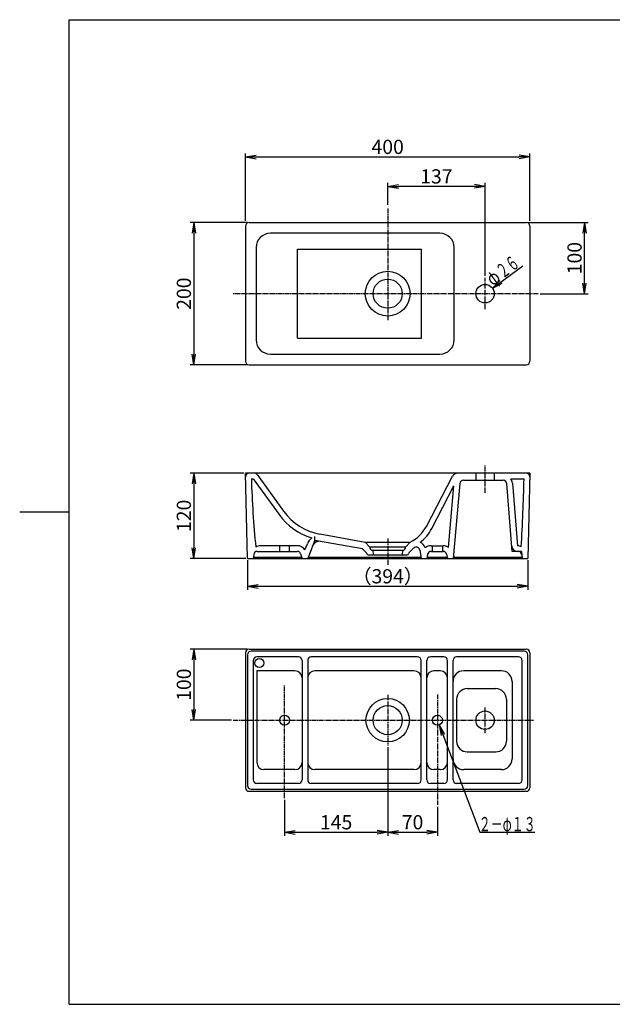
# Model space of a CAD drawing. Extents: x 30 to 2024, y 52 to 1437.
# Drawn here: x 30 to 864, y 52 to 1437 of the extents above; entities that cross this region are included whole.
import ezdxf
from ezdxf.enums import TextEntityAlignment as Align

# ---------------------------------------------------------------- set-up
doc = ezdxf.new("R2010")
doc.units = 0
doc.linetypes.add('EXLTYPE3', pattern=[10, 7, -1, 1, -1])
doc.layers.get('0').update_dxf_attribs({"linetype": 'CONTINUOUS'})
doc.layers.get('DEFPOINTS').update_dxf_attribs({"linetype": 'CONTINUOUS'})
for name, color, linetype in [('図枠', 7, 'CONTINUOUS'), ('承認図', 7, 'CONTINUOUS'), ('承認図寸法', 7, 'CONTINUOUS')]:
    doc.layers.add(name, color=color, linetype=linetype)
doc.styles.add('EXCADDIM1', font='monotxt', dxfattribs={"width": 0.84, "bigfont": 'extfont'})
doc.styles.add('EXCADSTD', font='monotxt', dxfattribs={"bigfont": 'extfont'})
doc.styles.get("Standard").update_dxf_attribs({"font": 'monotxt', "bigfont": 'extfont'})
doc.dimstyles.new('ISO-25', dxfattribs={"dimtxt": 2.5, "dimasz": 2.5, "dimexe": 1.25, "dimexo": 0.625, "dimtad": 1, "dimtxsty": 'STANDARD', "dimcen": 2.5, "dimazin": 3, "dimtfac": 1, "dimtmove": 0, "dimatfit": 3})

# ---------------------------------------------------------------- blocks, each defined once
blk = doc.blocks.new('EX_NORM')
at = {"color": 0, "linetype": 'CONTINUOUS'}
for q in [(-1, 0.167), (-1, 0), (-1, -0.167)]:
    blk.add_line((0, 0), q, dxfattribs=at)
blk = doc.blocks.new('*D15')
at = {"layer": 'DEFPOINTS', "color": 0}
for p in [(547.6, 1202.5), (547.6, 1174), (684.6, 1074.1)]:
    blk.add_point(p, dxfattribs=at)
at = {"layer": '承認図寸法', "color": 3, "linetype": 'CONTINUOUS'}
for p, q in [((547.6, 1176.5), (547.6, 1207.5)), ((684.6, 1076.6), (684.6, 1207.5)), ((669.6, 1202.5), (562.6, 1202.5))]:
    blk.add_line(p, q, dxfattribs=at)
at = {"layer": '承認図寸法', "color": 3, "xscale": 15, "yscale": 15, "zscale": 15, "rotation": 180}
blk.add_blockref('EX_NORM', (547.6, 1202.5), dxfattribs=at)
at = {"layer": '承認図寸法', "color": 3, "xscale": 15, "yscale": 15, "zscale": 15}
blk.add_blockref('EX_NORM', (684.6, 1202.5), dxfattribs=at)
at = {"layer": '承認図寸法', "color": 2, "insert": (616.1, 1214), "char_height": 20, "attachment_point": 5, "style": 'EXCADDIM1'}
blk.add_mtext('137', dxfattribs=at)
blk = doc.blocks.new('*D16')
at = {"layer": 'DEFPOINTS', "color": 0}
for p in [(347.6, 799.1), (275, 679.1), (350.6, 679.1)]:
    blk.add_point(p, dxfattribs=at)
at = {"layer": '承認図寸法', "color": 3, "linetype": 'CONTINUOUS'}
for p, q in [((345.1, 799.1), (270, 799.1)), ((275, 784.1), (275, 694.1)), ((348.1, 679.1), (270, 679.1))]:
    blk.add_line(p, q, dxfattribs=at)
at = {"layer": '承認図寸法', "color": 3, "xscale": 15, "yscale": 15, "zscale": 15}
for p, rotation in [((275, 799.1), 90), ((275, 679.1), 270)]:
    blk.add_blockref('EX_NORM', p, dxfattribs=dict(at, rotation=rotation))
at = {"layer": '承認図寸法', "color": 2, "insert": (263.5, 739.1), "char_height": 20, "attachment_point": 5, "rotation": 90, "style": 'EXCADDIM1'}
blk.add_mtext('120', dxfattribs=at)
blk = doc.blocks.new('*D17')
at = {"layer": 'DEFPOINTS', "color": 0}
for p in [(747.6, 1244), (347.6, 1151.6), (747.6, 1151.6)]:
    blk.add_point(p, dxfattribs=at)
at = {"layer": '承認図寸法', "color": 3, "linetype": 'CONTINUOUS'}
for p, q in [((347.6, 1154.1), (347.6, 1249)), ((747.6, 1154.1), (747.6, 1249)), ((362.6, 1244), (732.6, 1244))]:
    blk.add_line(p, q, dxfattribs=at)
at = {"layer": '承認図寸法', "color": 3, "xscale": 15, "yscale": 15, "zscale": 15, "rotation": 180}
blk.add_blockref('EX_NORM', (347.6, 1244), dxfattribs=at)
at = {"layer": '承認図寸法', "color": 3, "xscale": 15, "yscale": 15, "zscale": 15}
blk.add_blockref('EX_NORM', (747.6, 1244), dxfattribs=at)
at = {"layer": '承認図寸法', "color": 2, "insert": (547.6, 1255.5), "char_height": 20, "attachment_point": 5, "style": 'EXCADDIM1'}
blk.add_mtext('400', dxfattribs=at)
blk = doc.blocks.new('*D18')
at = {"layer": 'DEFPOINTS', "color": 0}
for p in [(352.6, 1151.6), (275, 951.6), (352.6, 951.6)]:
    blk.add_point(p, dxfattribs=at)
at = {"layer": '承認図寸法', "color": 3, "linetype": 'CONTINUOUS'}
for p, q in [((350.1, 1151.6), (270, 1151.6)), ((275, 1136.6), (275, 966.6)), ((350.1, 951.6), (270, 951.6))]:
    blk.add_line(p, q, dxfattribs=at)
at = {"layer": '承認図寸法', "color": 3, "xscale": 15, "yscale": 15, "zscale": 15}
for p, rotation in [((275, 1151.6), 90), ((275, 951.6), 270)]:
    blk.add_blockref('EX_NORM', p, dxfattribs=dict(at, rotation=rotation))
at = {"layer": '承認図寸法', "color": 2, "insert": (263.5, 1051.6), "char_height": 20, "attachment_point": 5, "rotation": 90, "style": 'EXCADDIM1'}
blk.add_mtext('200', dxfattribs=at)
blk = doc.blocks.new('*D19')
at = {"layer": 'DEFPOINTS', "color": 0}
for p in [(742.6, 1151.6), (824.5, 1151.6), (759.5, 1051.6)]:
    blk.add_point(p, dxfattribs=at)
at = {"layer": '承認図寸法', "color": 3, "linetype": 'CONTINUOUS'}
for p, q in [((745.1, 1151.6), (829.5, 1151.6)), ((824.5, 1066.6), (824.5, 1136.6)), ((762, 1051.6), (829.5, 1051.6))]:
    blk.add_line(p, q, dxfattribs=at)
at = {"layer": '承認図寸法', "color": 3, "xscale": 15, "yscale": 15, "zscale": 15}
for p, rotation in [((824.5, 1151.6), 90), ((824.5, 1051.6), 270)]:
    blk.add_blockref('EX_NORM', p, dxfattribs=dict(at, rotation=rotation))
at = {"layer": '承認図寸法', "color": 2, "insert": (813, 1101.6), "char_height": 20, "attachment_point": 5, "rotation": 90, "style": 'EXCADDIM1'}
blk.add_mtext('100', dxfattribs=at)
blk = doc.blocks.new('*D20')
at = {"layer": 'DEFPOINTS', "color": 0}
for p in [(350.6, 679.1), (744.6, 679.1), (744.6, 640)]:
    blk.add_point(p, dxfattribs=at)
at = {"layer": '承認図寸法', "color": 3, "linetype": 'CONTINUOUS'}
for p, q in [((350.6, 676.6), (350.6, 635)), ((744.6, 676.6), (744.6, 635)), ((365.6, 640), (729.6, 640))]:
    blk.add_line(p, q, dxfattribs=at)
at = {"layer": '承認図寸法', "color": 3, "xscale": 15, "yscale": 15, "zscale": 15, "rotation": 180}
blk.add_blockref('EX_NORM', (350.6, 640), dxfattribs=at)
at = {"layer": '承認図寸法', "color": 3, "xscale": 15, "yscale": 15, "zscale": 15}
blk.add_blockref('EX_NORM', (744.6, 640), dxfattribs=at)
at = {"layer": '承認図寸法', "color": 2, "insert": (547.6, 651.5), "char_height": 20, "attachment_point": 5, "style": 'EXCADDIM1'}
blk.add_mtext('（394）', dxfattribs=at)
blk = doc.blocks.new('*D23')
at = {"layer": 'DEFPOINTS', "color": 0}
for p in [(547.6, 416.1), (617.6, 332.5), (617.6, 294)]:
    blk.add_point(p, dxfattribs=at)
at = {"layer": '承認図寸法', "color": 3, "linetype": 'CONTINUOUS'}
for p, q in [((547.6, 413.6), (547.6, 289)), ((617.6, 330), (617.6, 289)), ((562.6, 294), (602.6, 294))]:
    blk.add_line(p, q, dxfattribs=at)
at = {"layer": '承認図寸法', "color": 3, "xscale": 15, "yscale": 15, "zscale": 15, "rotation": 180}
blk.add_blockref('EX_NORM', (547.6, 294), dxfattribs=at)
at = {"layer": '承認図寸法', "color": 3, "xscale": 15, "yscale": 15, "zscale": 15}
blk.add_blockref('EX_NORM', (617.6, 294), dxfattribs=at)
at = {"layer": '承認図寸法', "color": 2, "insert": (582.6, 305.5), "char_height": 20, "attachment_point": 5, "style": 'EXCADDIM1'}
blk.add_mtext('70', dxfattribs=at)
blk = doc.blocks.new('*D24')
at = {"layer": 'DEFPOINTS', "color": 0}
for p in [(352.6, 551.6), (275, 451.6), (330.5, 451.6)]:
    blk.add_point(p, dxfattribs=at)
at = {"layer": '承認図寸法', "color": 3, "linetype": 'CONTINUOUS'}
for p, q in [((350.1, 551.6), (270, 551.6)), ((275, 536.6), (275, 466.6)), ((328, 451.6), (270, 451.6))]:
    blk.add_line(p, q, dxfattribs=at)
at = {"layer": '承認図寸法', "color": 3, "xscale": 15, "yscale": 15, "zscale": 15}
for p, rotation in [((275, 551.6), 90), ((275, 451.6), 270)]:
    blk.add_blockref('EX_NORM', p, dxfattribs=dict(at, rotation=rotation))
at = {"layer": '承認図寸法', "color": 2, "insert": (263.5, 501.6), "char_height": 20, "attachment_point": 5, "rotation": 90, "style": 'EXCADDIM1'}
blk.add_mtext('100', dxfattribs=at)
blk = doc.blocks.new('*D25')
at = {"layer": 'DEFPOINTS', "color": 0}
for p in [(402.6, 342), (547.6, 294), (547.6, 294)]:
    blk.add_point(p, dxfattribs=at)
at = {"layer": '承認図寸法', "color": 3, "linetype": 'CONTINUOUS'}
for p, q in [((402.6, 339.5), (402.6, 289)), ((417.6, 294), (532.6, 294))]:
    blk.add_line(p, q, dxfattribs=at)
at = {"layer": '承認図寸法', "color": 3, "xscale": 15, "yscale": 15, "zscale": 15, "rotation": 180}
blk.add_blockref('EX_NORM', (402.6, 294), dxfattribs=at)
at = {"layer": '承認図寸法', "color": 3, "xscale": 15, "yscale": 15, "zscale": 15}
blk.add_blockref('EX_NORM', (547.6, 294), dxfattribs=at)
at = {"layer": '承認図寸法', "color": 2, "insert": (475.1, 305.5), "char_height": 20, "attachment_point": 5, "style": 'EXCADDIM1'}
blk.add_mtext('145', dxfattribs=at)

msp = doc.modelspace()

# ---------------------------------------------------------------- linework, layer by layer
at = {"layer": '図枠', "color": 7, "linetype": 'CONTINUOUS'}
for p, q in [((99.5, 1437), (2024.5, 1437)), ((99.5, 52), (99.5, 1437)), ((30, 744.5), (99.5, 744.5)), ((99.5, 52), (2024.5, 52))]:
    msp.add_line(p, q, dxfattribs=at)
at = {"layer": '承認図', "color": 6, "linetype": 'EXLTYPE3'}
for p, q in [((547.601, 1171.5), (547.601, 1014.105)), ((684.601, 1029.75), (684.601, 1074.105)), ((759.5, 1051.605), (330, 1051.605)), ((684.601, 771.5), (684.601, 810)), ((547.601, 707.105), (547.601, 669.105)), ((402.601, 342), (402.601, 500.5)), ((547.601, 487.105), (547.601, 416.105)), ((617.601, 488), (617.601, 332.5)), ((684.601, 433.605), (684.601, 469.605)), ((330.5, 451.605), (752.601, 451.605))]:
    msp.add_line(p, q, dxfattribs=at)
at = {"layer": '承認図', "color": 7, "linetype": 'CONTINUOUS'}
for p, q in [((352.601, 1151.605), (742.601, 1151.605)), ((347.601, 1146.605), (347.601, 956.605)), ((621.101, 1136.605), (382.601, 1136.605)), ((747.601, 1146.605), (747.601, 956.605)), ((362.601, 1116.605), (362.601, 986.605)), ((641.101, 986.605), (641.101, 1116.605)), ((382.601, 966.605), (621.101, 966.605)), ((352.601, 951.605), (742.601, 951.605)), ((747.601, 799.105), (347.601, 799.105)), ((350.601, 679.105), (347.601, 799.105)), ((364.098, 797.029), (401.235, 745.534)), ((602.066, 724.199), (638.859, 794.802)), ((671.601, 799.113), (671.601, 789.105)), ((697.601, 799.113), (697.601, 789.105)), ((747.601, 799.105), (744.601, 679.105)), ((649.188, 784.557), (639.601, 679.105)), ((654.167, 789.105), (709.985, 789.105)), ((722.601, 689.105), (714.969, 784.503)), ((452.019, 713.581), (516.101, 702.105)), ((395.601, 697.105), (395.601, 689.105)), ((409.601, 689.105), (409.601, 697.105)), ((445.101, 704.817), (435.101, 679.105)), ((512.26, 692.804), (450.493, 703.695)), ((512.26, 692.804), (516.996, 688.068)), ((522.12, 695.513), (516.101, 702.105)), ((516.101, 702.105), (578.101, 702.105)), ((522.12, 695.513), (573.083, 695.513)), ((573.083, 695.513), (579.101, 702.105)), ((583.869, 693.73), (578.206, 688.068)), ((610.601, 689.105), (610.601, 697.105)), ((624.601, 697.105), (624.601, 689.105)), ((350.601, 679.105), (744.601, 679.105)), ((359.151, 684.602), (358.601, 679.105)), ((360.611, 681.105), (425.013, 681.105)), ((364.126, 689.105), (420.381, 689.105)), ((425.17, 685.541), (427.101, 679.105)), ((437.252, 681.105), (592.577, 681.105)), ((520.282, 684.105), (574.921, 684.105)), ((526.601, 690.605), (568.601, 690.605)), ((526.601, 690.605), (527.101, 684.105)), ((568.601, 690.605), (568.101, 684.105)), ((592.759, 690.9), (594.601, 679.105)), ((603.797, 685.085), (602.601, 679.105)), ((604.641, 681.105), (629.561, 681.105)), ((608.7, 689.105), (625.502, 689.105)), ((630.405, 685.085), (631.601, 679.105)), ((641.609, 681.105), (734.591, 681.105)), ((735.601, 689.105), (722.601, 689.105)), ((735.601, 689.105), (736.601, 679.105)), ((347.601, 546.605), (347.601, 356.605)), ((350.601, 543.605), (350.601, 359.605)), ((352.601, 551.605), (742.601, 551.605)), ((739.601, 548.605), (355.601, 548.605)), ((422.101, 540.605), (363.601, 540.605)), ((589.601, 540.605), (440.101, 540.605)), ((626.601, 540.605), (607.601, 540.605)), ((731.601, 540.605), (644.601, 540.605)), ((744.601, 359.605), (744.601, 543.605)), ((747.601, 546.605), (747.601, 356.605)), ((358.601, 535.605), (358.601, 367.605)), ((427.101, 535.605), (427.101, 367.605)), ((435.101, 535.605), (435.101, 367.605)), ((594.601, 367.605), (594.601, 535.605)), ((602.601, 367.605), (602.601, 535.605)), ((631.601, 367.605), (631.601, 535.605)), ((639.601, 367.605), (639.601, 535.605)), ((736.601, 367.605), (736.601, 535.605)), ((417.101, 521.105), (363.601, 521.105)), ((363.601, 521.105), (363.601, 392.105)), ((584.601, 521.105), (445.101, 521.105)), ((621.601, 521.105), (612.601, 521.105)), ((707.601, 521.105), (654.601, 521.105)), ((722.601, 506.105), (722.601, 397.105)), ((659.601, 496.105), (699.601, 496.105)), ((644.601, 481.105), (644.601, 422.105)), ((714.601, 481.105), (714.601, 422.105)), ((659.601, 407.105), (699.601, 407.105)), ((417.101, 382.105), (373.601, 382.105)), ((584.601, 382.105), (445.101, 382.105)), ((621.601, 382.105), (612.601, 382.105)), ((707.601, 382.105), (654.601, 382.105)), ((422.101, 362.605), (363.601, 362.605)), ((589.601, 362.605), (440.101, 362.605)), ((626.601, 362.605), (607.601, 362.605)), ((731.601, 362.605), (644.601, 362.605)), ((352.601, 351.605), (742.601, 351.605)), ((355.601, 354.605), (739.601, 354.605))]:
    msp.add_line(p, q, dxfattribs=at)
at = {"layer": '承認図', "color": 6, "linetype": 'CONTINUOUS'}
for p, q in [((355.838, 791.105), (358.507, 791.105)), ((358.507, 791.105), (394.746, 740.854)), ((720.94, 791.105), (739.415, 791.105)), ((609.473, 721.101), (640.862, 781.334)), ((632.989, 694.732), (640.862, 781.334)), ((722.944, 785.141), (729.989, 697.073)), ((445.101, 704.817), (445.101, 710.1)), ((420.381, 697.105), (369.126, 697.105)), ((431.241, 691.25), (434.621, 699.942)), ((608.7, 697.105), (625.502, 697.105))]:
    msp.add_line(p, q, dxfattribs=at)
at = {"layer": '承認図', "color": 7, "linetype": 'CONTINUOUS'}
for centre, radius in [((547.601, 1051.605), 31.5), ((547.601, 1051.605), 20.5), ((684.601, 1051.605), 13), ((367.101, 532.105), 6.5), ((547.601, 451.605), 30.5), ((547.601, 451.605), 20.5), ((402.601, 451.605), 7), ((617.601, 451.605), 7), ((684.601, 451.605), 13)]:
    msp.add_circle(centre, radius, dxfattribs=at)
for centre, radius, start, end in [((352.601, 1146.605), 5, 90, 180), ((742.601, 1146.605), 5, 0, 90), ((382.601, 1116.605), 20, 90, 180), ((621.101, 1116.605), 20, 0, 90), ((382.601, 986.605), 20, 180, 270), ((621.101, 986.605), 20, 270, 0), ((352.601, 956.605), 5, 180, 270), ((742.601, 956.605), 5, 270, 0), ((352.744, 794.105), 5, 90, 181.713315), ((360.042, 794.105), 5, 35.797877, 90), ((645.953, 791.105), 8, 90, 152.475185), ((742.487, 794.105), 5, 358.663297, 90), ((654.167, 784.105), 5, 90, 174.805571), ((709.985, 784.105), 5, 4.573921, 90), ((466.122, 792.328), 80, 215.797877, 260), ((557.726, 747.305), 50, 295.309527, 332.475185), ((451.397, 693.418), 10, 81.532893, 158.748072), ((466.122, 792.328), 90, 256.49321, 260), ((526.601, 695.105), 4.5, 174.794876, 270), ((568.601, 695.105), 4.5, 270, 5.205124), ((558.038, 747.905), 60, 295.539173, 297.268576), ((587.819, 690.128), 5, 8.878128, 117.268576), ((729.987, 697.105), 8, 184.573921, 270), ((360.611, 679.105), 2, 90, 174.289407), ((364.126, 684.105), 5, 90, 174.289407), ((420.381, 684.105), 5, 16.699244, 90), ((425.013, 679.105), 2, 16.699244, 90), ((437.252, 679.105), 2, 90, 158.429877), ((513.461, 684.532), 5, 12.982778, 45), ((520.282, 686.105), 2, 192.982778, 270), ((574.921, 686.105), 2, 270, 350.076211), ((581.742, 684.532), 5, 135, 167.017222), ((592.577, 679.105), 2, 8.878128, 90), ((604.641, 679.105), 2, 90, 168.690068), ((608.7, 684.105), 5, 90, 168.690068), ((625.502, 684.105), 5, 11.309932, 90), ((629.561, 679.105), 2, 11.309932, 90), ((641.609, 679.105), 2, 90, 174.805571), ((731.076, 684.105), 5, 5.710593, 90), ((734.591, 679.105), 2, 5.710593, 90), ((352.601, 546.605), 5, 90, 180), ((355.601, 543.605), 5, 90, 180), ((363.601, 535.605), 5, 90, 180), ((422.101, 535.605), 5, 0, 90), ((440.101, 535.605), 5, 90, 180), ((589.601, 535.605), 5, 0, 90), ((607.601, 535.605), 5, 90, 180), ((626.601, 535.605), 5, 0, 90), ((644.601, 535.605), 5, 90, 180), ((731.601, 535.605), 5, 0, 90), ((739.601, 543.605), 5, 0, 90), ((742.601, 546.605), 5, 0, 90), ((417.101, 511.105), 10, 0, 90), ((445.101, 511.105), 10, 90, 180), ((584.601, 511.105), 10, 0, 90), ((612.601, 511.105), 10, 90, 180), ((621.601, 511.105), 10, 0, 90), ((654.601, 506.105), 15, 90, 180), ((707.601, 506.105), 15, 0, 90), ((659.601, 481.105), 15, 90, 180), ((699.601, 481.105), 15, 0, 90), ((659.601, 422.105), 15, 180, 270), ((699.601, 422.105), 15, 270, 0), ((373.601, 392.105), 10, 180, 270), ((417.101, 392.105), 10, 270, 0), ((445.101, 392.105), 10, 180, 270), ((584.601, 392.105), 10, 270, 0), ((612.601, 392.105), 10, 180, 270), ((621.601, 392.105), 10, 270, 0), ((654.601, 397.105), 15, 180, 270), ((707.601, 397.105), 15, 270, 0), ((363.601, 367.605), 5, 180, 270), ((422.101, 367.605), 5, 270, 0), ((440.101, 367.605), 5, 180, 270), ((589.601, 367.605), 5, 270, 0), ((607.601, 367.605), 5, 180, 270), ((626.601, 367.605), 5, 270, 0), ((644.601, 367.605), 5, 180, 270), ((731.601, 367.605), 5, 270, 0), ((352.601, 356.605), 5, 180, 270), ((355.601, 359.605), 5, 180, 270), ((739.601, 359.605), 5, 270, 0), ((742.601, 356.605), 5, 270, 0)]:
    msp.add_arc(centre, radius, start, end, dxfattribs=at)
at = {"layer": '承認図', "color": 6, "linetype": 'CONTINUOUS'}
for centre, radius, start, end in [((1847.076, 838.803), 1492, 181.832022, 185.531202), ((709.985, 784.105), 13, 4.573921, 32.57897), ((-2251.698, 863.971), 2992, 356.7698, 358.604491), ((-2251.698, 863.971), 2992, 358.757729, 358.761042), ((466.122, 792.328), 88, 215.797877, 253.331486), ((558.038, 747.905), 58, 307.50434, 332.475185), ((451.397, 693.418), 18, 125.752938, 158.748072), ((369.126, 684.105), 13, 90, 123.121338), ((420.381, 684.105), 13, 33.343688, 90), ((587.819, 690.128), 13, 17.201472, 64.819583), ((608.7, 684.105), 13, 90, 130.61731), ((625.502, 684.105), 13, 56.694793, 90), ((729.076, 684.105), 13, 60.139258, 85.972469)]:
    msp.add_arc(centre, radius, start, end, dxfattribs=at)
at = {"layer": '承認図寸法', "color": 6, "linetype": 'CONTINUOUS'}
for p, q in [((420.601, 989.105), (420.601, 1114.105)), ((420.601, 1114.105), (595.101, 1114.105)), ((595.101, 989.105), (595.101, 1114.105)), ((420.601, 989.105), (595.101, 989.105))]:
    msp.add_line(p, q, dxfattribs=at)

# ---------------------------------------------------------------- texts
at = {"layer": '承認図寸法', "color": 2, "linetype": 'CONTINUOUS', "style": 'EXCADSTD'}
for s, width, p, p2 in [('２６', 1.020759, (709.353, 1071.908), (735.082, 1091.07)), ('φ', 1.12, (695.317, 1061.456), (708.15, 1071.012))]:
    msp.add_text(s, height=20, rotation=36.676097, dxfattribs=dict(at, width=width)).set_placement(p, p2, align=Align.FIT)
at = {"layer": '承認図寸法', "color": 2, "linetype": 'CONTINUOUS', "style": 'EXCADSTD', "width": 0.965517}
msp.add_text('２－φ１３', height=20, dxfattribs=at).set_placement((675.75, 295.5), (755.75, 295.5), align=Align.FIT)

# ---------------------------------------------------------------- dimensions: what is measured, and where the dimension line sits
at = {"layer": '承認図寸法', "color": 3, "linetype": 'CONTINUOUS'}
for base, p1, p2, text, override, picture, middle in [((747.601, 1244), (347.601, 1151.605), (747.601, 1151.605), '400', {"dimtxt": 20, "dimasz": 15, "dimexe": 5, "dimexo": 2.5, "dimgap": 0, "dimtad": 1, "dimjust": 0, "dimtih": 0, "dimtoh": 0, "dimdec": 2, "dimzin": 8, "dimlunit": 2, "dimtxsty": 'EXCADDIM1', "dimblk1": 'EX_NORM', "dimblk2": 'EX_NORM', "dimsah": 1, "dimse1": 0, "dimse2": 0, "dimclrd": 3, "dimclre": 3, "dimclrt": 2, "dimtmove": 2}, '*D17', (547.601, 1255.5)), ((744.601, 640), (350.601, 679.105), (744.601, 679.105), '（394）', {"dimtxt": 20, "dimasz": 15, "dimexe": 5, "dimexo": 2.5, "dimgap": 0, "dimtad": 1, "dimjust": 0, "dimtih": 0, "dimtoh": 0, "dimdec": 2, "dimzin": 8, "dimlunit": 2, "dimtxsty": 'EXCADDIM1', "dimblk1": 'EX_NORM', "dimblk2": 'EX_NORM', "dimsah": 1, "dimse1": 0, "dimse2": 0, "dimclrd": 3, "dimclre": 3, "dimclrt": 2, "dimtmove": 2}, '*D20', (547.601, 651.5)), ((547.601, 294), (402.601, 342), (547.601, 294), '145', {"dimtxt": 20, "dimasz": 15, "dimexe": 5, "dimexo": 2.5, "dimgap": 0, "dimtad": 1, "dimjust": 0, "dimtih": 0, "dimtoh": 0, "dimdec": 2, "dimzin": 8, "dimlunit": 2, "dimtxsty": 'EXCADDIM1', "dimblk1": 'EX_NORM', "dimblk2": 'EX_NORM', "dimsah": 1, "dimse1": 0, "dimse2": 1, "dimclrd": 3, "dimclre": 3, "dimclrt": 2, "dimtmove": 2}, '*D25', (475.101, 305.5))]:
    dim = msp.add_linear_dim(base=base, p1=p1, p2=p2, text=text, dimstyle='ISO-25', override=override, dxfattribs=at)
    dim.commit()
    dim.dimension.update_dxf_attribs({"geometry": picture, "text_midpoint": middle, "dimtype": 160})
for base, p1, p2, picture, middle in [((547.601, 1202.5), (684.601, 1074.105), (547.601, 1174), '*D15', (616.101, 1214)), ((617.601, 294), (547.601, 416.105), (617.601, 332.5), '*D23', (582.601, 305.5))]:
    dim = msp.add_linear_dim(base=base, p1=p1, p2=p2, dimstyle='ISO-25', override={"dimtxt": 20, "dimasz": 15, "dimexe": 5, "dimexo": 2.5, "dimgap": 0, "dimtad": 1, "dimjust": 0, "dimtih": 0, "dimtoh": 0, "dimdec": 2, "dimzin": 8, "dimlunit": 2, "dimtxsty": 'EXCADDIM1', "dimblk1": 'EX_NORM', "dimblk2": 'EX_NORM', "dimsah": 1, "dimse1": 0, "dimse2": 0, "dimclrd": 3, "dimclre": 3, "dimclrt": 2, "dimtmove": 2}, dxfattribs=at)
    dim.commit()
    dim.dimension.update_dxf_attribs({"geometry": picture, "text_midpoint": middle, "dimtype": 160})
for base, p1, p2, picture, middle in [((275, 951.605), (352.601, 1151.605), (352.601, 951.605), '*D18', (263.5, 1051.605)), ((824.5, 1151.605), (759.5, 1051.605), (742.601, 1151.605), '*D19', (813, 1101.605)), ((275, 679.105), (347.601, 799.105), (350.601, 679.105), '*D16', (263.5, 739.105)), ((275, 451.605), (352.601, 551.605), (330.5, 451.605), '*D24', (263.5, 501.605))]:
    dim = msp.add_linear_dim(base=base, p1=p1, p2=p2, angle=90, dimstyle='ISO-25', override={"dimtxt": 20, "dimasz": 15, "dimexe": 5, "dimexo": 2.5, "dimgap": 0, "dimtad": 1, "dimjust": 0, "dimtih": 0, "dimtoh": 0, "dimdec": 2, "dimzin": 8, "dimlunit": 2, "dimtxsty": 'EXCADDIM1', "dimblk1": 'EX_NORM', "dimblk2": 'EX_NORM', "dimsah": 1, "dimse1": 0, "dimse2": 0, "dimclrd": 3, "dimclre": 3, "dimclrt": 2, "dimtmove": 2}, dxfattribs=at)
    dim.commit()
    dim.dimension.update_dxf_attribs({"geometry": picture, "text_midpoint": middle, "dimtype": 160})

# ---------------------------------------------------------------- leaders
for points in [[(695.027, 1059.369), (737.5, 1091)], [(620.07, 445.054), (677, 294), (754.5, 294)]]:
    msp.add_leader(points, dimstyle='ISO-25', override={"dimasz": 15, "dimldrblk": 'EX_NORM'}, dxfattribs=at)

doc.saveas('drawing.dxf')
